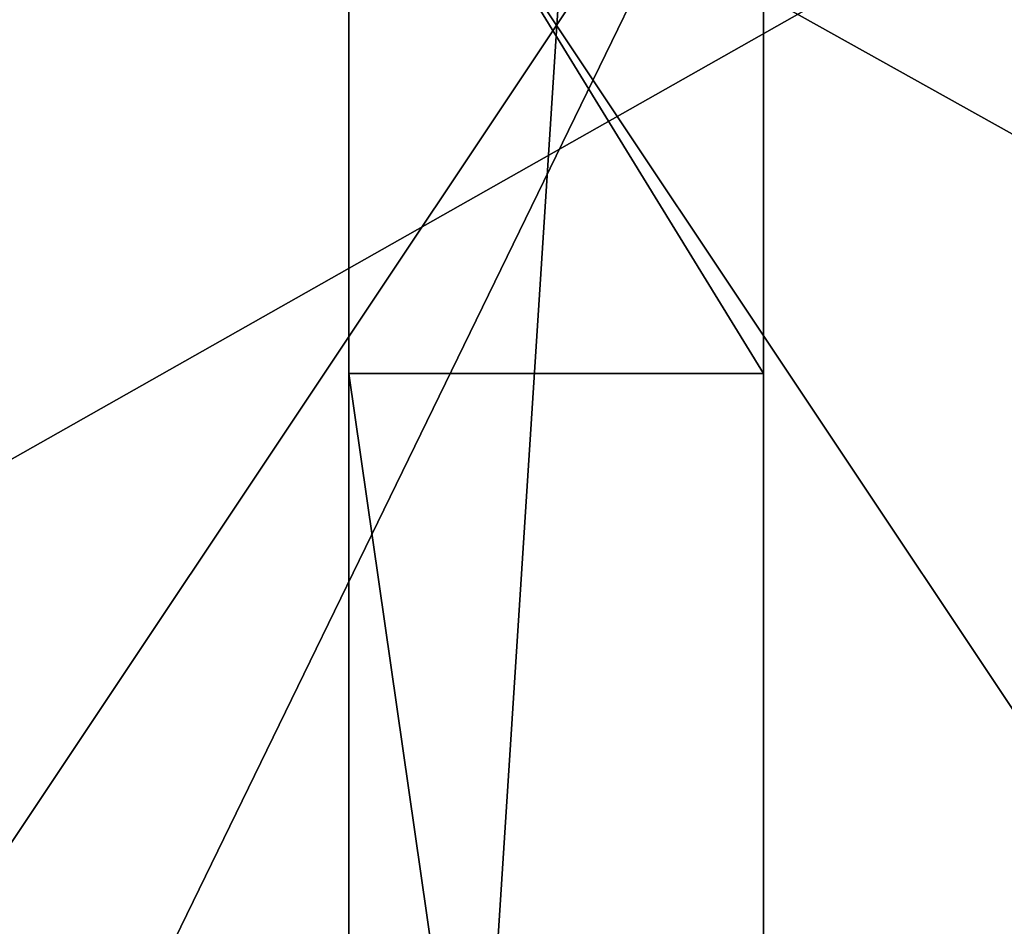
# Model space of a CAD drawing. Extents: x -4160 to 6004, y 422 to 6245.
# Drawn here: x 1071 to 1166, y 935 to 1022 of the extents above; entities that cross this region are included whole.
import ezdxf

# ---------------------------------------------------------------- set-up
doc = ezdxf.new("R2010")
doc.units = 0
doc.header["$LTSCALE"] = 25.4
doc.layers.get('0').update_dxf_attribs({"color": 13, "linetype": 'CONTINUOUS'})

# ---------------------------------------------------------------- blocks, each defined once
blk = doc.blocks.new('GROUP_68')
at = {"color": 0}
mesh = blk.add_polyface(dxfattribs=at)
corners = [(2124, 1400, 0), (4, 200, 0.001), (4, 1400, 0.001), (2124, 200, 0)]
mesh.append_faces([[corners[k] for k in face] for face in [(0, 1, 2), (1, 0, 3)]], dxfattribs={"vtx0": -1, "color": 0})
mesh = blk.add_polyface(dxfattribs=at)
corners = [(4, 200, 71.001), (20, 216, 71.001), (4, 1400, 71.001), (2124, 200, 71), (2108, 216, 71), (2108, 1384, 71), (20, 1384, 71.001), (2124, 1400, 71)]
mesh.append_faces([[corners[k] for k in face] for face in [(0, 1, 2), (1, 3, 4), (4, 3, 5), (2, 6, 7), (6, 2, 1), (7, 5, 3)]], dxfattribs={"vtx0": -1, "vtx1": -1, "color": 0})
mesh.append_faces([[corners[k] for k in face] for face in [(1, 0, 3), (7, 6, 5)]], dxfattribs={"vtx0": -1, "vtx2": -1, "color": 0})
mesh = blk.add_polyface(dxfattribs=at)
corners = [(2108, 216, 25), (20, 1384, 25.001), (20, 216, 25.001), (2108, 1384, 25)]
mesh.append_faces([[corners[k] for k in face] for face in [(0, 1, 2), (1, 0, 3)]], dxfattribs={"vtx0": -1, "color": 0})
blk = doc.blocks.new('GROUP_59')
at = {"color": 7}
mesh = blk.add_polyface(dxfattribs=at)
corners = [(697, 397, 20), (3, 3, 20), (3, 397, 20), (697, 3, 20)]
mesh.append_faces([[corners[k] for k in face] for face in [(0, 1, 2), (1, 0, 3)]], dxfattribs={"vtx0": -1, "color": 7})
mesh = blk.add_polyface(dxfattribs=at)
corners = [(697, 3, 30), (3, 397, 30), (3, 3, 30), (697, 397, 30)]
mesh.append_faces([[corners[k] for k in face] for face in [(0, 1, 2), (1, 0, 3)]], dxfattribs={"vtx0": -1, "color": 7})
blk = doc.blocks.new('GROUP_66')
at = {"color": 7}
for p, q in [((0, 724), (0, 0)), ((0, 724), (0, 0)), ((40, 0), (40, 724)), ((40, 0), (40, 724)), ((0, 400, 20), (0, 324, 20)), ((0, 400, 20), (0, 324, 20)), ((40, 324, 20), (40, 400, 20)), ((40, 324, 20), (40, 400, 20)), ((0, 324, 20), (0, 0, 20)), ((0, 324, 20), (40, 324, 20)), ((0, 324, 20), (40, 324, 20)), ((0, 324, 20), (0, 0, 20)), ((40, 0, 20), (40, 324, 20)), ((40, 0, 20), (40, 324, 20))]:
    blk.add_line(p, q, dxfattribs=at)
mesh = blk.add_polyface(dxfattribs=at)
corners = [(40, 724), (0, 0), (0, 724), (40, 0)]
mesh.append_faces([[corners[k] for k in face] for face in [(0, 1, 2), (1, 0, 3)]], dxfattribs={"vtx0": -1, "color": 7})
mesh = blk.add_polyface(dxfattribs=at)
corners = [(0, 324, 20), (0, 0), (0, 0, 20), (0, 724), (0, 400, 20), (0, 724, 20)]
mesh.append_faces([[corners[k] for k in face] for face in [(0, 1, 2), (3, 4, 5)]], dxfattribs={"vtx0": -1, "color": 7})
mesh.append_faces([[corners[k] for k in face] for face in [(1, 0, 3)]], dxfattribs={"vtx0": -1, "vtx1": -1, "color": 7})
mesh.append_faces([[corners[k] for k in face] for face in [(3, 0, 4)]], dxfattribs={"vtx0": -1, "vtx2": -1, "color": 7})
mesh = blk.add_polyface(dxfattribs=at)
corners = [(40, 724), (40, 0, 20), (40, 0), (40, 324, 20), (40, 400, 20), (40, 724, 20)]
mesh.append_faces([[corners[k] for k in face] for face in [(0, 1, 2), (4, 0, 5)]], dxfattribs={"vtx0": -1, "color": 7})
mesh.append_faces([[corners[k] for k in face] for face in [(1, 0, 3), (3, 0, 4)]], dxfattribs={"vtx0": -1, "vtx1": -1, "color": 7})
mesh = blk.add_polyface(dxfattribs=at)
corners = [(40, 324, 20), (0, 400, 20), (0, 324, 20), (40, 400, 20)]
mesh.append_faces([[corners[k] for k in face] for face in [(0, 1, 2), (1, 0, 3)]], dxfattribs={"vtx0": -1, "color": 7})
mesh = blk.add_polyface(dxfattribs=at)
corners = [(40, 0, 20), (0, 324, 20), (0, 0, 20), (40, 324, 20)]
mesh.append_faces([[corners[k] for k in face] for face in [(0, 1, 2), (1, 0, 3)]], dxfattribs={"vtx0": -1, "color": 7})
blk = doc.blocks.new('GROUP_65')
at = {"color": 7}
blk.add_blockref('GROUP_66', (180, 0), dxfattribs=at)
blk = doc.blocks.new('GROUP_60')
at = {"color": 250}
blk.add_blockref('GROUP_65', (220.518, 335.568, 710), dxfattribs=at)
at = {"color": 250, "rotation": 90.0000000000258}
blk.add_blockref('GROUP_59', (622.518, 349.068, -20), dxfattribs=at)
blk = doc.blocks.new('GROUP_43')
at = {"color": 0}
mesh = blk.add_polyface(dxfattribs=at)
corners = [(800, 1200), (0, 0), (0, 1200), (800, 0)]
mesh.append_faces([[corners[k] for k in face] for face in [(0, 1, 2), (1, 0, 3)]], dxfattribs={"vtx0": -1, "color": 0})
mesh = blk.add_polyface(dxfattribs=at)
corners = [(800, 0, 20), (0, 1200, 20), (0, 0, 20), (800, 1200, 20)]
mesh.append_faces([[corners[k] for k in face] for face in [(0, 1, 2), (1, 0, 3)]], dxfattribs={"vtx0": -1, "color": 0})
blk = doc.blocks.new('GROUP_40')
at = {"color": 0}
blk.add_blockref('GROUP_43', (0, 0, 730.418), dxfattribs=at)
at = {"color": 7, "yscale": 0.8571428638198986}
blk.add_blockref('GROUP_60', (-20.531, 1.052), dxfattribs=at)
blk = doc.blocks.new('GROUP_42')
at = {"color": 7}
blk.add_blockref('GROUP_68', (0, -200, 2016), dxfattribs=at)
at = {"color": 0}
blk.add_blockref('GROUP_40', (640.731, -1.052, 16), dxfattribs=at)

msp = doc.modelspace()

# ---------------------------------------------------------------- block references
at = {"color": 7}
msp.add_blockref('GROUP_42', (82.13, 422.836, 4), dxfattribs=at)

doc.saveas('drawing.dxf')
